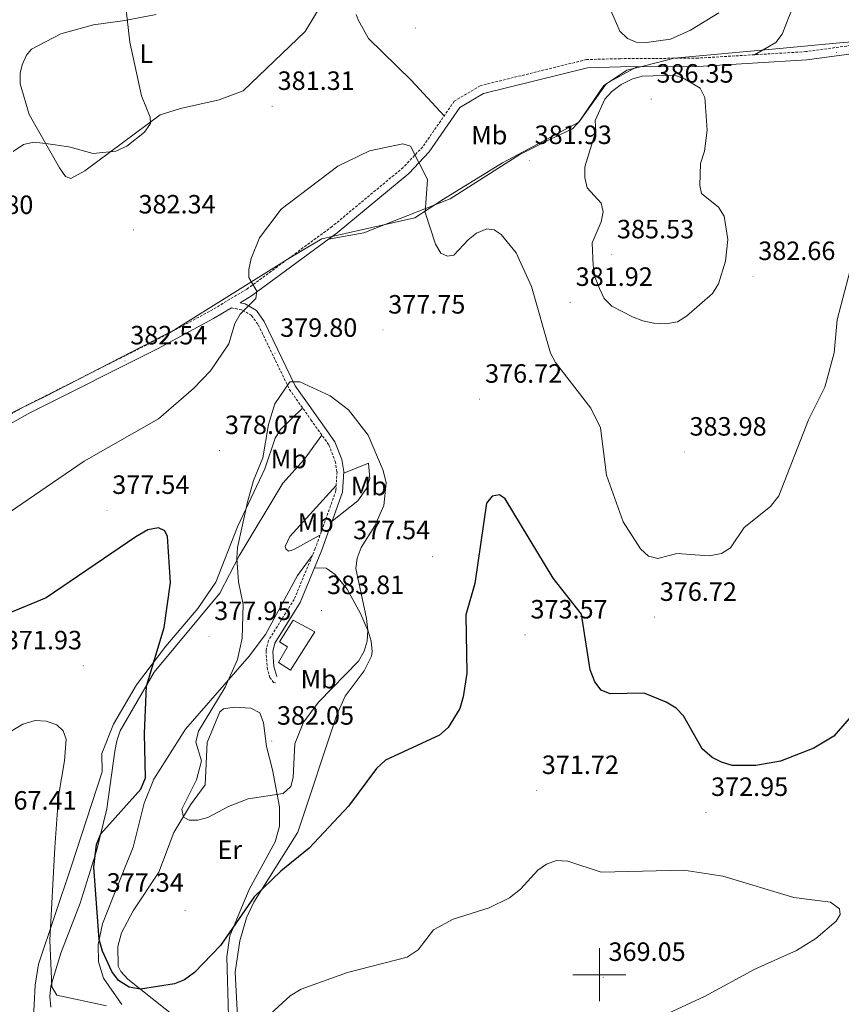
# Model space of a CAD drawing. Units: metres. Extents: x 617950 to 622455, y 4661942 to 4664987.
# Drawn here: x 620781 to 621091, y 4663989 to 4664361 of the extents above; entities that cross this region are included whole.
import ezdxf
from ezdxf.enums import TextEntityAlignment as Align

# ---------------------------------------------------------------- set-up
doc = ezdxf.new("R2010")
doc.units = ezdxf.units.M
doc.header["$MEASUREMENT"] = 0
doc.linetypes.add('TRAZOSX2', pattern=[1.5, 1, -0.5])
for name, color, linetype, lineweight in [('Carátula', 7, 'Continuous', 5), ('Level 1', 19, 'Continuous', 0), ('Level 15', 1, 'Continuous', 0), ('Level 21', 19, 'Continuous', 0), ('Level 36', 19, 'Continuous', 40), ('Level 37', 92, 'Continuous', 0), ('Level 4', 36, 'Continuous', 30), ('Level 41', 19, 'Continuous', 0), ('Level 5', 36, 'Continuous', 0), ('Level 52', 1, 'Continuous', 13), ('Level 63', 7, 'Continuous', 0), ('Level 7', 1, 'Continuous', 0)]:
    doc.layers.add(name, color=color, linetype=linetype, lineweight=lineweight)
doc.styles.add('Arial', font='ARIAL.TTF', dxfattribs={"height": 0.2})

# ---------------------------------------------------------------- blocks, each defined once
blk = doc.blocks.new('5PATER')
at = {"layer": 'Carátula', "linetype": 'Continuous', "lineweight": 5}
h = blk.add_hatch(color=250, dxfattribs=at)
edge = h.paths.add_edge_path()
edge.add_ellipse((0, 0), major_axis=(-1.33, -1.34), ratio=0.999422, start_angle=0, end_angle=360)

msp = doc.modelspace()

# ---------------------------------------------------------------- linework, layer by layer
at = {"layer": 'Level 1', "color": 19, "linetype": 'Continuous', "lineweight": 0, "ltscale": 0.5}
msp.add_polyline3d([(620729.41, 4664188.93, 382.2), (620790.75, 4664218.81, 382.79), (620839.37, 4664243.92, 381.59), (620882.97, 4664271.19, 379.86), (620895.13, 4664278.36, 379.82), (620903.89, 4664280.32, 379.93), (620930.3, 4664286.23, 380.02), (620941.07, 4664293.36, 380.29), (620963.37, 4664307.13, 381.83), (620992.26, 4664322.47, 384.62), (621001.71, 4664336.31, 385.06), (621006.81, 4664339.74, 384.91), (621010.35, 4664342.12, 384.72), (621017.5, 4664343.92, 384.69), (621028.3, 4664346.64, 384.34), (621068.09, 4664350.33, 383.7), (621090.84, 4664352.44, 383.16), (621095.57, 4664352.88, 383.15)], dxfattribs=at)
at = {"layer": 'Level 15', "linetype": 'Continuous', "lineweight": 13}
msp.add_polyline3d([(620884.25, 4664134.09, 385.47), (620892.5, 4664129.74, 385.26), (620883.24, 4664115.22, 385.67), (620878.7, 4664118.09, 386.29), (620882.13, 4664123.97, 386.29), (620879.11, 4664125.84, 386.29), (620884.25, 4664134.09, 385.47)], dxfattribs=at)
at = {"layer": 'Level 21', "color": 19, "linetype": 'TRAZOSX2', "lineweight": 0}
for points in [[(621099.42, 4664352.07, 383.07), (621078.09, 4664349.12, 383.07), (621037.27, 4664346.68, 384.2), (621007.97, 4664346.47, 384.65), (620995.14, 4664346.14, 383.59), (620954.96, 4664336.24, 382.05), (620945.13, 4664330.35, 381.4), (620933.23, 4664313.14, 380.61), (620925.83, 4664305.31, 380.44), (620898.97, 4664282.99, 379.8), (620866.76, 4664259.31, 379.92), (620852.61, 4664250.88, 380.49), (620831.5, 4664239.51, 382.25), (620783.52, 4664215.37, 382.86), (620752.28, 4664197.87, 382.58)], [(620860.91, 4664252.2, 380.14), (620865.15, 4664251.38, 380.14), (620868.55, 4664249.28, 379.95), (620871.05, 4664245.8, 379.74), (620882.85, 4664221.38, 380.06), (620890.99, 4664209.85, 381.58), (620897.76, 4664200.36, 381.58), (620900.15, 4664194.19, 381.37), (620900.82, 4664190.23, 381.56), (620900.4, 4664183.08, 381.37), (620892.61, 4664161.23, 380.14), (620884.61, 4664141.96, 382.32), (620874.91, 4664126.38, 382.39), (620873.99, 4664122.45, 382.11), (620874.44, 4664116.13, 381.98), (620875.45, 4664112.42, 381.98), (620876.87, 4664110.51, 381.98), (620877.53, 4664110.35, 381.78)]]:
    msp.add_polyline3d(points, dxfattribs=at)
at = {"layer": 'Level 21', "color": 19, "linetype": 'Continuous', "lineweight": 0}
for points in [[(621099.92, 4664348.99, 383.07), (621078.4, 4664346.01, 383.07), (621037.38, 4664343.57, 384.2), (621008.02, 4664343.36, 384.65), (620995.56, 4664343.04, 383.59), (620956.16, 4664333.33, 382.05), (620947.31, 4664328.03, 381.4), (620935.65, 4664311.17, 380.61), (620927.96, 4664303.03, 380.44), (620900.89, 4664280.54, 379.8), (620868.49, 4664256.72, 379.92), (620864.2, 4664254.16, 380.14), (620866.1, 4664253.8, 380.14), (620870.33, 4664251.18, 379.95), (620873.25, 4664247.1, 379.74), (620885.05, 4664222.68, 380.06), (620893.07, 4664211.33, 381.58), (620900.02, 4664201.58, 381.58), (620902.62, 4664194.87, 381.37), (620903.38, 4664190.37, 381.56), (620902.93, 4664182.57, 381.37), (620894.99, 4664160.31, 380.14), (620886.88, 4664140.79, 382.32), (620877.3, 4664125.38, 382.39), (620876.56, 4664122.24, 382.11), (620876.96, 4664116.56, 381.98), (620878.12, 4664112.83, 381.78)], [(620860.91, 4664252.2, 380.14), (620854.15, 4664248.17, 380.49), (620832.94, 4664236.75, 382.25), (620784.98, 4664212.61, 382.86), (620753.63, 4664195.06, 382.58)]]:
    msp.add_polyline3d(points, dxfattribs=at)
at = {"layer": 'Level 36', "color": 92, "linetype": 'Continuous', "lineweight": 0}
for points in [[(620896.04, 4664368.96, 382.85), (620888.74, 4664356.79, 383.05), (620865.39, 4664334.32, 382.44), (620856.31, 4664330.86, 382.72), (620841.66, 4664327.6, 385.1), (620833.99, 4664325.19, 385.35), (620805.45, 4664304.06, 384.69), (620800.27, 4664301.17, 384.9), (620798.22, 4664301.84, 384.9), (620795.9, 4664305.2, 384.96), (620784.51, 4664325.29, 386.13), (620781.11, 4664336.95, 386.33), (620781.04, 4664340.93, 386.57), (620781.76, 4664344.16, 386.74), (620783.44, 4664347.82, 386.77), (620785.4, 4664350.01, 386.74), (620796.42, 4664355.9, 386.52), (620808.78, 4664359.26, 386.33), (620820.6, 4664360.96, 384.08)], [(621074.63, 4664369.93, 384.34), (621069.06, 4664355.79, 384.34), (621066.65, 4664352.54, 384.19), (621058.67, 4664347.96, 383.61)], [(620820.6, 4664360.96, 384.08), (620832.49, 4664363.21, 382.03)], [(620941.32, 4664324.85, 381.14), (620928.8, 4664338.37, 382.14), (620912.71, 4664354.1, 382.83), (620908.88, 4664361.11, 383.49), (620908.07, 4664363.15, 383.6)], [(620897.63, 4664278.14, 379.81), (620911.01, 4664280.59, 380.09), (620943.62, 4664293.42, 380.4), (620969.99, 4664310.19, 382.27), (620981.21, 4664315.91, 382.88), (620989.78, 4664319.96, 384.32), (620992.64, 4664322.91, 384.67), (621002.68, 4664337.07, 385.14), (621014.19, 4664343.4, 384.55)], [(620785.98, 4663981.42, 367.1), (620786.78, 4663996.06, 368.02), (620788, 4664003.97, 368.59), (620800.36, 4664040.86, 372.07), (620812.07, 4664076.7, 373.38), (620811.94, 4664083.61, 373.38), (620816.32, 4664094.77, 373.38), (620825.03, 4664109.6, 374.61), (620836.13, 4664124.24, 376.25), (620848.26, 4664138.54, 377.89), (620855.06, 4664148.43, 378.48), (620863.2, 4664169.36, 380.13), (620873.6, 4664191.28, 380.35), (620877.39, 4664202.89, 380.66), (620879.52, 4664206.16, 380.75), (620887.84, 4664214.31, 380.99)], [(620895.1, 4664204.08, 381.58), (620888.37, 4664194.83, 381.98), (620880.34, 4664185.9, 381.83), (620863.9, 4664158.44, 379.94), (620856.51, 4664144.26, 379.1), (620831.75, 4664114.4, 375.84), (620818.92, 4664092.18, 374.81), (620817.54, 4664088.44, 374.63), (620816.82, 4664084.49, 374.5), (620813.86, 4664062.74, 375.22), (620810.02, 4664047.21, 375.12), (620803.74, 4664027.06, 373.58), (620796.45, 4664008.1, 371.96), (620792.69, 4663995.68, 370.3), (620792.3, 4663991.74, 369.98), (620792.65, 4663987.71, 369.72)], [(620899.06, 4664171.72, 380.77), (620908.67, 4664179.19, 381.02), (620911.97, 4664183.92, 380.97), (620913.29, 4664187.66, 380.77), (620912.68, 4664193.44, 380.77), (620903.34, 4664189.66, 381.54)], [(620900.52, 4664185.04, 381.42), (620883.04, 4664165.79, 380.81), (620881.24, 4664162, 380.63), (620881.43, 4664161.08, 380.6), (620882.54, 4664160.19, 380.81), (620884.55, 4664160.82, 380.81), (620894.39, 4664166.22, 380.42)], [(620891.53, 4664158.63, 380.43), (620885.92, 4664150.96, 381.01), (620873.82, 4664128.64, 381.05), (620867.68, 4664120.42, 379.82), (620843.56, 4664092.84, 377.33), (620831.62, 4664073.93, 375.93), (620827.93, 4664064.82, 376.13), (620823.82, 4664048.22, 375.93), (620815.97, 4664028.88, 375.11), (620812.22, 4664019.21, 373.67), (620810.51, 4664011.42, 372.96), (620810.62, 4664004.88, 372.65), (620812.52, 4663998.63, 371.83), (620819.43, 4663988.76, 370.8)], [(620863.51, 4663979.4, 371.01), (620862.38, 4664000.98, 372.74), (620864.12, 4664012.84, 373.61), (620866.57, 4664021.52, 374.15), (620869.34, 4664027.49, 374.49), (620885.97, 4664053.96, 376.34), (620900.73, 4664098.27, 377.25), (620903.92, 4664105.37, 377.57), (620911.03, 4664114.94, 378.07), (620913.85, 4664120.43, 378.71), (620914.13, 4664122.26, 379), (620913.73, 4664126.11, 379.49), (620912.6, 4664129.98, 379.94), (620909.72, 4664136.66, 380.47), (620904.67, 4664145.82, 380.43), (620900.11, 4664151.4, 380.02), (620896.77, 4664153.72, 379.95), (620892.31, 4664153.85, 380.86)], [(620833.51, 4664038.82, 379.41), (620839.13, 4664053.79, 380.02), (620845.44, 4664064.21, 380.83), (620851.02, 4664071.86, 380.85), (620851.77, 4664087.89, 380.74), (620856.58, 4664099.44, 380.39), (620857.93, 4664100.62, 380.44), (620861.9, 4664101.16, 380.6), (620868.19, 4664100.77, 380.85), (620871.61, 4664099.03, 381.46), (620873.09, 4664095.31, 381.83), (620874.16, 4664086.31, 381.88), (620876.41, 4664077.43, 381.69), (620879.14, 4664063.46, 379.67), (620879.1, 4664056.13, 378.82), (620877.45, 4664050.32, 378.39), (620867.67, 4664032.21, 376.34), (620860.3, 4664014.75, 375.32), (620859.14, 4664006.79, 374.81), (620859.76, 4663984.31, 373.31)], [(620845.11, 4663979.78, 373.04), (620821.74, 4663998.27, 375.93), (620819.1, 4664001.25, 376.34), (620818.12, 4664003.26, 376.55), (620817.98, 4664010.67, 377.06), (620819.37, 4664015.79, 377.5), (620823.8, 4664024.22, 378.17), (620833.51, 4664038.82, 379.41)]]:
    msp.add_polyline3d(points, dxfattribs=at)
at = {"layer": 'Level 4', "color": 36, "linetype": 'Continuous', "lineweight": 30}
for points in [[(620993.24, 4664136.38, 375.01), (620982.58, 4664150, 375.01), (620964.35, 4664179.97, 375.01), (620962.3, 4664181.44, 375.01), (620959.52, 4664181.01, 375.01), (620957.38, 4664178.35, 375.01), (620952.96, 4664147.99, 375.01), (620949.48, 4664136.12, 375.01), (620949.92, 4664113.99, 375.01), (620948.48, 4664105.07, 375.01), (620947.27, 4664100.7, 375.01), (620942.9, 4664093.54, 375.01), (620939.58, 4664090.59, 375.01), (620919.17, 4664081.11, 375.01), (620915.76, 4664077.99, 375.01), (620905.14, 4664063.77, 375.01), (620890.24, 4664047.8, 375.01), (620879.56, 4664039.21, 375.01), (620869.5, 4664029.44, 375.01), (620856.84, 4664010.99, 375.01), (620846.95, 4664000.78, 375.01), (620843.16, 4663998.04, 375.01), (620839.45, 4663996.57, 375.01), (620826.51, 4663994.58, 375.01), (620822.23, 4663995.3, 375.01), (620818.22, 4663997.79, 375.01), (620815.7, 4664001.27, 375.01), (620812.15, 4664008.87, 375.01), (620810.97, 4664013.26, 375.01), (620808.96, 4664040.64, 375.01), (620809.95, 4664049.19, 375.01), (620811.6, 4664053.25, 375.01), (620826.62, 4664070.15, 375.01), (620828.46, 4664074.52, 375.01), (620828, 4664091.19, 375.01), (620828.77, 4664109.13, 375.01), (620835.46, 4664131.27, 375.01), (620837.92, 4664148.36, 375.01), (620836.76, 4664165.78, 375.01), (620835.73, 4664167.87, 375.01), (620833.35, 4664169.02, 375.01), (620829.29, 4664168.27, 375.01), (620824.76, 4664165.63, 375.01), (620790.93, 4664142.53, 375.01), (620775.62, 4664136.2, 375.01)], [(621107.64, 4664112.13, 375.01), (621088.61, 4664090.23, 375.01), (621081.04, 4664085.69, 375.01), (621068.47, 4664080.78, 375.01), (621059.1, 4664079.19, 375.01), (621050.24, 4664079.09, 375.01), (621046.15, 4664080.34, 375.01), (621042.62, 4664082.21, 375.01), (621038.86, 4664085.38, 375.01), (621031.77, 4664097.97, 375.01), (621028.96, 4664100.84, 375.01), (621025.3, 4664103.12, 375.01), (621016.97, 4664106.5, 375.01), (621004.05, 4664106.23, 375.01), (621000.7, 4664107.62, 375.01), (620998.3, 4664110.78, 375.01), (620996.53, 4664115.33, 375.01), (620993.24, 4664136.38, 375.01)]]:
    msp.add_polyline3d(points, dxfattribs=at)
at = {"layer": 'Level 5', "color": 36, "linetype": 'Continuous', "lineweight": 0}
for points in [[(620778.44, 4664311.35, 385.01), (620782.34, 4664314, 385.01), (620786.25, 4664314.89, 385.01), (620790.79, 4664314.38, 385.01), (620799.48, 4664313.18, 385.01), (620808.67, 4664310.6, 385.01), (620817.16, 4664311.47, 385.01), (620821.33, 4664313.36, 385.01), (620828.01, 4664318.69, 385.01), (620830.31, 4664321.99, 385.01), (620830.16, 4664324.29, 385.01), (620826.94, 4664332.36, 385.01), (620822.46, 4664352.73, 385.01), (620820.6, 4664369.3, 385.01)], [(621002.94, 4664367.8, 385.01), (621007.69, 4664356.93, 385.01), (621010.57, 4664354.11, 385.01), (621013.87, 4664352.76, 385.01), (621017.87, 4664352.62, 385.01), (621026.88, 4664353.84, 385.01), (621034.49, 4664357.25, 385.01), (621045.12, 4664363.81, 385.01)], [(620998.7, 4664319.01, 385.01), (620994.49, 4664305.56, 385.01), (620994.49, 4664301.56, 385.01), (620995.44, 4664297.58, 385.01), (621000.72, 4664291.77, 385.01), (621001.48, 4664288.56, 385.01), (621000.72, 4664284.7, 385.01), (620997.21, 4664276.81, 385.01), (620997.6, 4664268.21, 385.01), (620998.44, 4664263.71, 385.01), (621000, 4664259.54, 385.01), (621001.8, 4664255.7, 385.01), (621004.68, 4664252.92, 385.01), (621012.51, 4664248.86, 385.01), (621016.42, 4664247.3, 385.01), (621020.64, 4664246.41, 385.01), (621025.06, 4664246.14, 385.01), (621029.52, 4664246.97, 385.01), (621032.9, 4664249.04, 385.01), (621042.73, 4664257.69, 385.01), (621044.96, 4664261.29, 385.01), (621047.72, 4664269.93, 385.01), (621048.51, 4664278.05, 385.01), (621047.15, 4664286.89, 385.01), (621045.08, 4664290.32, 385.01), (621038.62, 4664295.53, 385.01), (621037.95, 4664298.49, 385.01), (621038.27, 4664306.77, 385.01), (621039.74, 4664311.43, 385.01), (621040.68, 4664319.37, 385.01), (621039.8, 4664331.74, 385.01), (621038.08, 4664335.29, 385.01), (621032.23, 4664338.88, 385.01), (621028.46, 4664340.21, 385.01), (621016.13, 4664339.82, 385.01), (621012.29, 4664338.72, 385.01), (621008.21, 4664336.71, 385.01), (621004.76, 4664334.09, 385.01), (621002.09, 4664331.1, 385.01), (620998.44, 4664323.06, 385.01), (620998.7, 4664319.01, 385.01)], [(620774.5, 4664173.13, 380.01), (620805.2, 4664194.24, 380.01), (620833.35, 4664210.28, 380.01), (620846.62, 4664221.75, 380.01), (620853.02, 4664228.45, 380.01), (620859.89, 4664238.65, 380.01), (620862.21, 4664246.36, 380.01), (620864.19, 4664249.85, 380.01), (620870.1, 4664255.7, 380.01), (620870.52, 4664258.48, 380.01), (620867.54, 4664263.71, 380.01), (620867.5, 4664266.71, 380.01), (620868.38, 4664270.93, 380.01), (620871.47, 4664278.65, 380.01), (620879.74, 4664289.59, 380.01), (620901.12, 4664305.83, 380.01), (620913.14, 4664311.55, 380.01), (620925.75, 4664314.26, 380.01), (620928.66, 4664313.34, 380.01), (620935.09, 4664300.77, 380.01), (620934.16, 4664288.29, 380.01), (620938.07, 4664276.29, 380.01), (620940.1, 4664272.87, 380.01), (620942.58, 4664271.71, 380.01), (620945, 4664272.21, 380.01), (620950.35, 4664277.97, 380.01), (620953.6, 4664280.53, 380.01), (620957.46, 4664282.13, 380.01), (620960.29, 4664281.7, 380.01), (620962.86, 4664279.96, 380.01), (620968.56, 4664273, 380.01), (620974.37, 4664260.34, 380.01), (620981.48, 4664235.12, 380.01), (620983.42, 4664231.49, 380.01), (620996.79, 4664214.28, 380.01), (621000.37, 4664206.79, 380.01), (621002.72, 4664188.93, 380.01)], [(621002.72, 4664188.93, 380.01), (621008.93, 4664171.29, 380.01), (621015.6, 4664161.03, 380.01), (621018.62, 4664158.32, 380.01), (621022.04, 4664157.38, 380.01), (621029.24, 4664159.34, 380.01), (621041.51, 4664158.41, 380.01), (621046.13, 4664159.31, 380.01), (621049.5, 4664161.46, 380.01), (621054.78, 4664169.18, 380.01), (621064.73, 4664177.04, 380.01), (621067.86, 4664181.08, 380.01), (621079.08, 4664209.81, 380.01), (621085.27, 4664222.19, 380.01), (621088.75, 4664235.24, 380.01), (621089.89, 4664247.73, 380.01), (621095.36, 4664268.81, 380.01)], [(620858.57, 4664108.71, 380.01), (620848.49, 4664092.08, 380.01), (620847.45, 4664087.95, 380.01), (620849.55, 4664080.92, 380.01), (620847.65, 4664073.73, 380.01), (620842.19, 4664062.56, 380.01), (620842.83, 4664059.64, 380.01), (620844.9, 4664058.47, 380.01), (620848.16, 4664058.47, 380.01), (620852.04, 4664059.46, 380.01), (620859.77, 4664063.62, 380.01), (620867.26, 4664066.52, 380.01), (620880.51, 4664068.55, 380.01), (620883.31, 4664071.13, 380.01), (620884.24, 4664074.64, 380.01), (620884.91, 4664087.35, 380.01), (620888.11, 4664095.52, 380.01), (620893.96, 4664103.18, 380.01), (620908.9, 4664118.58, 380.01), (620911.03, 4664122.38, 380.01), (620912.27, 4664126.21, 380.01), (620912.51, 4664130.35, 380.01), (620911.97, 4664134.74, 380.01), (620907.97, 4664153.59, 380.01), (620908.45, 4664157.56, 380.01), (620910, 4664161.62, 380.01), (620915.12, 4664169.73, 380.01), (620918.58, 4664177.52, 380.01), (620919.36, 4664186.04, 380.01), (620918.24, 4664190.71, 380.01), (620912.59, 4664204.11, 380.01), (620905.21, 4664213.67, 380.01), (620898.25, 4664218.9, 380.01), (620886.81, 4664224.19, 380.01), (620882.99, 4664224.3, 380.01), (620877.29, 4664215.98, 380.01), (620874.94, 4664208.1, 380.01), (620872.75, 4664195.49, 380.01), (620869.21, 4664186.98, 380.01), (620866.97, 4664178.71, 380.01), (620863.2, 4664161.54, 380.01), (620863.01, 4664157.54, 380.01), (620863.65, 4664148.54, 380.01), (620865.36, 4664140.07, 380.01), (620865, 4664127.32, 380.01), (620863.25, 4664119.17, 380.01), (620858.57, 4664108.71, 380.01)], [(620813.75, 4663988.24, 370.01), (620794.86, 4663992.22, 370.01), (620793.05, 4663995.47, 370.01), (620792.28, 4664013.11, 370.01), (620794.18, 4664048.16, 370.01), (620795.51, 4664067.5, 370.01), (620797.87, 4664080.89, 370.01), (620798.4, 4664089.14, 370.01), (620797.35, 4664092.28, 370.01), (620794.9, 4664094.53, 370.01), (620790.91, 4664095.89, 370.01), (620786.68, 4664096.12, 370.01), (620782.07, 4664094.72, 370.01), (620774.57, 4664090.19, 370.01)], [(621090.99, 4664022.73, 370.01), (621090.8, 4664024.93, 370.01), (621087.34, 4664027.41, 370.01), (621073.54, 4664029.25, 370.01), (621046.66, 4664037.32, 370.01), (621031.86, 4664039.49, 370.01), (621000.7, 4664038.83, 370.01), (620988.07, 4664042.94, 370.01), (620983.82, 4664043.2, 370.01), (620980.05, 4664041.83, 370.01), (620976.69, 4664039.51, 370.01), (620970.24, 4664032.41, 370.01), (620966.02, 4664029.09, 370.01), (620958.29, 4664025.27, 370.01), (620944.75, 4664021.02, 370.01), (620937.31, 4664016.92, 370.01), (620931.47, 4664009.43, 370.01), (620927.39, 4664006.62, 370.01), (620904.8, 4664000.78, 370.01), (620887.3, 4663994.55, 370.01), (620883.09, 4663992.05, 370.01), (620874, 4663983.64, 370.01)], [(621022.57, 4663983.87, 370.01), (621039.72, 4663991.74, 370.01), (621058.81, 4664002.15, 370.01), (621074.56, 4664009.16, 370.01), (621081.84, 4664013.73, 370.01), (621089.55, 4664020.24, 370.01), (621090.99, 4664022.73, 370.01)]]:
    msp.add_polyline3d(points, dxfattribs=at)
at = {"layer": 'Level 52', "color": 1, "linetype": 'Continuous', "lineweight": 13}
msp.add_polyline3d([(620884.25, 4664134.09, 385.47), (620892.5, 4664129.74, 385.26), (620883.24, 4664115.22, 385.67), (620878.7, 4664118.09, 386.29), (620882.13, 4664123.97, 386.29), (620879.11, 4664125.84, 386.29), (620884.25, 4664134.09, 385.47)], close=True, dxfattribs=at)
at = {"layer": 'Level 63', "linetype": 'Continuous', "lineweight": 0}
for points in [[(621000.01, 4663990.01, 0.01), (621000.01, 4664010.01, 0.01)], [(620990.01, 4664000.01, 0.01), (621010.01, 4664000.01, 0.01)]]:
    msp.add_polyline3d(points, dxfattribs=at)

# ---------------------------------------------------------------- block references
at = {"layer": 'Level 7', "color": 19, "linetype": 'Continuous', "lineweight": 0, "xscale": 0.09999983015004542, "yscale": 0.09999983015004542}
for p in [(620930.41, 4664358.05, 382.55), (621089.56, 4664348.82, 383.08), (620876.29, 4664328.46, 381.32), (621019.58, 4664331.21, 386.36), (620973.53, 4664308, 381.93), (620823.8, 4664281.73, 382.34), (621004.66, 4664272.32, 385.54), (621058.07, 4664264.12, 382.67), (620988.97, 4664254.34, 381.93), (620918.2, 4664243.87, 377.75), (620877.35, 4664235.07, 379.8), (620820.68, 4664232.21, 382.55), (620954.74, 4664217.71, 376.73), (620856.41, 4664198.3, 378.08), (621032.09, 4664197.71, 383.98), (620813.88, 4664175.66, 377.55), (620936.96, 4664158.08, 377.55), (620894.98, 4664137.78, 383.82), (621020.76, 4664135.21, 376.73), (620852.44, 4664127.97, 377.96), (620971.9, 4664128.54, 373.57), (620804.91, 4664116.87, 371.93), (620876.15, 4664088.37, 382.06), (620976.18, 4664069.71, 371.73), (621040.21, 4664061.42, 372.96), (620843.4, 4664024.34, 377.34), (621001.46, 4663999.03, 369.06)]:
    msp.add_blockref('5PATER', p, dxfattribs=at)

# ---------------------------------------------------------------- texts
at = {"layer": 'Level 37', "color": 92, "linetype": 'Continuous', "lineweight": 0, "style": 'Arial'}
for s, p in [('L', (620828.73, 4664348.37, 384.77)), ('Mb', (620958.4, 4664317.55, 381.76)), ('Mb', (620882.64, 4664195.05, 381.15)), ('Mb', (620912.86, 4664184.83, 381.01)), ('Mb', (620892.78, 4664171.03, 380.85)), ('Mb', (620893.89, 4664111.8, 380.77)), ('Er', (620860.28, 4664047.27, 378.42))]:
    msp.add_text(s, height=7, dxfattribs=at).set_placement(p, align=Align.MIDDLE_CENTER)
at = {"layer": 'Level 41', "color": 19, "linetype": 'Continuous', "lineweight": 0, "style": 'Arial'}
for s, p in [('386.35', (621021.57, 4664335.21, 386.36)), ('381.31', (620878.37, 4664332.46, 381.32)), ('381.93', (620975.52, 4664312, 381.93)), ('384.80', (620756.88, 4664285.53, 384.8)), ('382.34', (620825.79, 4664285.73, 382.34)), ('385.53', (621006.65, 4664276.32, 385.54)), ('382.66', (621060.05, 4664268.12, 382.67)), ('381.92', (620991.02, 4664258.34, 381.93)), ('377.75', (620920.18, 4664247.87, 377.75)), ('379.80', (620879.33, 4664239.07, 379.8)), ('382.54', (620822.67, 4664236.21, 382.55)), ('376.72', (620956.79, 4664221.71, 376.73)), ('378.07', (620858.46, 4664202.3, 378.08)), ('383.98', (621034.07, 4664201.71, 383.98)), ('377.54', (620815.87, 4664179.66, 377.55)), ('377.54', (620906.89, 4664162.52, 377.55)), ('383.81', (620897.06, 4664141.78, 383.82)), ('376.72', (621022.82, 4664139.21, 376.73)), ('373.57', (620973.95, 4664132.54, 373.57)), ('377.95', (620854.42, 4664131.97, 377.96)), ('371.93', (620775.28, 4664120.87, 371.93)), ('382.05', (620878.13, 4664092.37, 382.06)), ('371.72', (620978.23, 4664073.71, 371.73)), ('372.95', (621042.2, 4664065.42, 372.96)), ('367.41', (620773.24, 4664060.25, 367.42)), ('377.34', (620813.77, 4664029.2, 377.34)), ('369.05', (621003.45, 4664003.03, 369.06))]:
    msp.add_text(s, height=7, dxfattribs=at).set_placement(p, align=Align.BOTTOM_LEFT)

doc.saveas('drawing.dxf')
